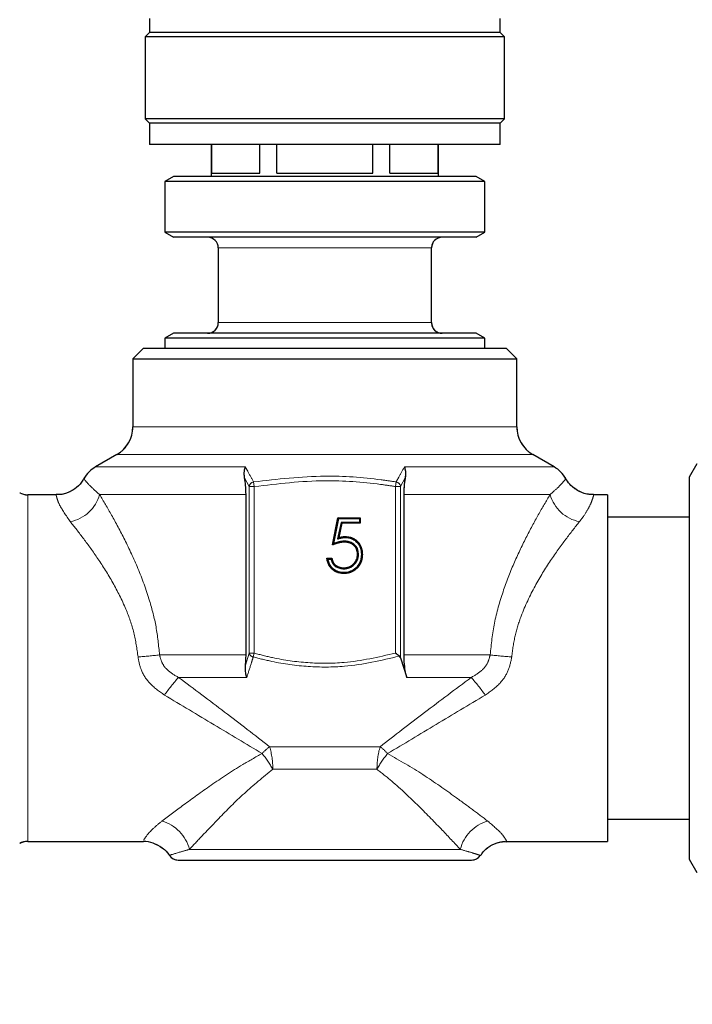
# Model space of a CAD drawing. Units: millimetres. Extents: x 6 to 413, y 7 to 291.
# Drawn here: x 132 to 148, y 205 to 228 of the extents above; entities that cross this region are included whole.
import ezdxf

# ---------------------------------------------------------------- set-up
doc = ezdxf.new("R2010")
doc.units = ezdxf.units.MM
doc.linetypes.add('PHANTOM', pattern=[12.7, 6.35, -1.27, 1.27, -1.27, 1.27, -1.27])
doc.styles.add('SLDTEXTSTYLE0', font='ISOCP3', dxfattribs={"width": 0.96})
doc.dimstyles.new('SLDDIMSTYLE0', dxfattribs={"dimtxt": 2.714532, "dimasz": 3.302, "dimexe": 0, "dimexo": 0.0625, "dimgap": 0.678633, "dimtad": 1, "dimdec": 1, "dimlfac": 4, "dimrnd": 1e-09, "dimzin": 12, "dimdsep": 46, "dimtxsty": 'SLDTEXTSTYLE0', "dimsah": 1, "dimcen": 0.09, "dimadec": 0, "dimazin": 3, "dimtfac": 1, "dimtdec": 1, "dimtofl": 0, "dimtmove": 0, "dimatfit": 3, "dimfxl": 1, "dimfrac": 2, "dimtolj": 1, "dimtzin": 12, "dimarcsym": 0})

# ---------------------------------------------------------------- blocks, each defined once
blk = doc.blocks.new('_D_2')
at = {"color": 7, "linetype": 'Continuous', "lineweight": 0}
for p, q in [((104.985, 205.107), (104.985, 262.221)), ((196.985, 205.107), (196.985, 262.221)), ((104.985, 261.221), (196.985, 261.221))]:
    blk.add_line(p, q, dxfattribs=at)
at = {"color": 7, "linetype": 'Continuous', "lineweight": 18}
for points in [[(104.985, 261.221), (108.287, 260.713), (108.287, 261.729)], [(196.985, 261.221), (193.683, 261.729), (193.683, 260.713)]]:
    blk.add_solid(points, dxfattribs=at)
at = {"color": 7, "linetype": 'Continuous', "lineweight": 18, "insert": (148.139, 264.973), "char_height": 2.9104, "attachment_point": 1, "style": 'SLDTEXTSTYLE0'}
blk.add_mtext('368', dxfattribs=at)

msp = doc.modelspace()

# ---------------------------------------------------------------- linework, layer by layer
at = {"color": 7, "linetype": 'Continuous', "lineweight": 25}
for p, q in [((135.123, 227.957), (135.123, 227.632)), ((143.348, 227.632), (143.348, 227.957)), ((135.123, 227.632), (135.023, 227.532)), ((143.348, 227.632), (135.123, 227.632)), ((143.448, 227.532), (143.348, 227.632)), ((135.023, 227.532), (135.023, 225.607)), ((143.448, 227.532), (135.023, 227.532)), ((143.448, 225.607), (143.448, 227.532)), ((135.023, 225.607), (135.123, 225.507)), ((143.448, 225.607), (135.023, 225.607)), ((143.348, 225.507), (143.448, 225.607)), ((135.123, 225.507), (135.123, 225.007)), ((143.348, 225.507), (135.123, 225.507)), ((143.348, 225.007), (143.348, 225.507)), ((143.348, 225.007), (135.123, 225.007)), ((136.573, 225.007), (136.573, 224.257)), ((136.583, 224.332), (136.583, 225.007)), ((137.709, 224.332), (137.709, 225.007)), ((138.109, 224.332), (138.109, 225.007)), ((140.361, 224.332), (140.361, 225.007)), ((140.761, 224.332), (140.761, 225.007)), ((141.888, 224.332), (141.888, 225.007)), ((141.898, 224.257), (141.898, 225.007)), ((135.689, 224.257), (135.485, 224.139)), ((135.485, 224.139), (135.485, 222.949)), ((142.985, 224.139), (135.485, 224.139)), ((142.781, 224.257), (135.689, 224.257)), ((136.583, 224.332), (137.709, 224.332)), ((138.109, 224.332), (140.361, 224.332)), ((140.761, 224.332), (141.888, 224.332)), ((142.985, 224.139), (142.781, 224.257)), ((142.985, 222.949), (142.985, 224.139)), ((135.485, 222.949), (135.689, 222.832)), ((142.985, 222.949), (135.485, 222.949)), ((142.781, 222.832), (135.689, 222.832)), ((142.781, 222.832), (142.985, 222.949)), ((136.735, 222.582), (136.735, 220.832)), ((141.735, 220.832), (141.735, 222.582)), ((135.689, 220.582), (135.485, 220.464)), ((135.485, 220.464), (135.485, 220.232)), ((142.985, 220.464), (135.485, 220.464)), ((142.781, 220.582), (135.689, 220.582)), ((142.985, 220.464), (142.781, 220.582)), ((142.985, 220.232), (142.985, 220.464)), ((134.985, 220.232), (134.735, 219.982)), ((134.985, 220.232), (143.485, 220.232)), ((143.735, 219.982), (143.485, 220.232)), ((134.735, 219.982), (134.735, 218.387)), ((134.735, 219.982), (143.735, 219.982)), ((143.735, 218.387), (143.735, 219.982)), ((134.36, 217.737), (133.86, 217.448)), ((144.61, 217.448), (144.11, 217.737)), ((147.958, 217.521), (147.778, 217.21)), ((147.778, 217.21), (147.778, 208.253)), ((132.936, 216.794), (132.269, 216.794)), ((137.387, 213.042), (137.387, 216.799)), ((141.084, 216.799), (141.084, 213.042)), ((145.86, 216.794), (145.534, 216.794)), ((145.86, 216.794), (145.86, 208.669)), ((139.412, 215.619), (139.543, 216.257)), ((139.442, 215.654), (139.561, 216.235)), ((139.614, 216.148), (139.535, 215.76)), ((139.561, 216.235), (139.543, 216.257)), ((139.543, 216.257), (140.066, 216.257)), ((139.561, 216.235), (140.044, 216.235)), ((139.632, 216.126), (139.563, 215.791)), ((139.614, 216.148), (139.632, 216.126)), ((140.044, 216.148), (139.614, 216.148)), ((140.066, 216.126), (139.632, 216.126)), ((140.044, 216.235), (140.066, 216.257)), ((140.044, 216.235), (140.044, 216.148)), ((140.044, 216.148), (140.066, 216.126)), ((140.066, 216.257), (140.066, 216.126)), ((147.778, 216.269), (145.86, 216.269)), ((139.535, 215.76), (139.563, 215.791)), ((139.693, 215.707), (139.693, 215.685)), ((140.022, 215.403), (140, 215.403)), ((139.281, 215.309), (139.396, 215.309)), ((139.307, 215.287), (139.378, 215.287)), ((139.677, 215.058), (139.677, 215.08)), ((141.01, 212.971), (141.153, 212.512)), ((145.86, 209.194), (147.778, 209.194)), ((132.269, 208.669), (134.986, 208.669)), ((143.484, 208.669), (145.86, 208.669)), ((135.798, 208.232), (139.235, 208.232)), ((139.235, 208.232), (142.673, 208.232)), ((147.778, 208.253), (147.958, 207.942))]:
    msp.add_line(p, q, dxfattribs=at)
at = {"color": 7, "linetype": 'PHANTOM', "lineweight": 18}
for p, q in [((135.123, 227.957), (135.123, 227.632)), ((143.348, 227.632), (143.348, 227.957)), ((135.123, 227.632), (135.023, 227.532)), ((143.348, 227.632), (135.123, 227.632)), ((143.448, 227.532), (143.348, 227.632)), ((135.023, 227.532), (135.023, 225.607)), ((143.448, 227.532), (135.023, 227.532)), ((143.448, 225.607), (143.448, 227.532)), ((135.023, 225.607), (135.123, 225.507)), ((143.448, 225.607), (135.023, 225.607)), ((143.348, 225.507), (143.448, 225.607)), ((135.123, 225.507), (135.123, 225.007)), ((143.348, 225.507), (135.123, 225.507)), ((143.348, 225.007), (143.348, 225.507)), ((143.348, 225.007), (135.123, 225.007)), ((136.573, 225.007), (136.573, 224.257)), ((136.583, 224.332), (136.583, 225.007)), ((137.709, 224.332), (137.709, 225.007)), ((138.109, 224.332), (138.109, 225.007)), ((140.361, 224.332), (140.361, 225.007)), ((140.761, 224.332), (140.761, 225.007)), ((141.888, 224.332), (141.888, 225.007)), ((141.898, 224.257), (141.898, 225.007)), ((135.689, 224.257), (135.485, 224.139)), ((135.485, 224.139), (135.485, 222.949)), ((142.985, 224.139), (135.485, 224.139)), ((142.781, 224.257), (135.689, 224.257)), ((136.583, 224.332), (137.709, 224.332)), ((138.109, 224.332), (140.361, 224.332)), ((140.761, 224.332), (141.888, 224.332)), ((142.985, 224.139), (142.781, 224.257)), ((142.985, 222.949), (142.985, 224.139)), ((135.485, 222.949), (135.689, 222.832)), ((142.985, 222.949), (135.485, 222.949)), ((142.781, 222.832), (135.689, 222.832)), ((142.781, 222.832), (142.985, 222.949)), ((136.735, 222.582), (136.735, 220.832)), ((141.735, 220.832), (141.735, 222.582)), ((135.689, 220.582), (135.485, 220.464)), ((135.485, 220.464), (135.485, 220.232)), ((142.985, 220.464), (135.485, 220.464)), ((142.781, 220.582), (135.689, 220.582)), ((142.985, 220.464), (142.781, 220.582)), ((142.985, 220.232), (142.985, 220.464)), ((134.985, 220.232), (134.735, 219.982)), ((134.985, 220.232), (143.485, 220.232)), ((143.735, 219.982), (143.485, 220.232)), ((134.735, 219.982), (134.735, 218.387)), ((134.735, 219.982), (143.735, 219.982)), ((143.735, 218.387), (143.735, 219.982)), ((134.36, 217.737), (133.86, 217.448)), ((144.61, 217.448), (144.11, 217.737)), ((147.958, 217.521), (147.778, 217.21)), ((137.46, 216.988), (137.352, 217.192)), ((137.581, 216.988), (137.46, 216.988)), ((137.46, 213.082), (137.46, 216.988)), ((137.564, 217.096), (137.581, 216.988)), ((137.581, 216.988), (137.581, 213.082)), ((140.889, 216.988), (140.907, 217.096)), ((141.01, 216.988), (140.889, 216.988)), ((140.889, 213.082), (140.889, 216.988)), ((141.118, 217.192), (141.01, 216.988)), ((141.01, 216.988), (141.01, 212.971)), ((147.778, 217.21), (147.778, 208.253)), ((132.936, 216.794), (132.269, 216.794)), ((133.955, 216.799), (137.387, 216.799)), ((137.387, 213.042), (137.387, 216.799)), ((141.084, 216.799), (141.084, 213.042)), ((141.084, 216.799), (144.515, 216.799)), ((145.86, 216.794), (145.534, 216.794)), ((145.86, 216.794), (145.86, 208.669)), ((139.412, 215.619), (139.543, 216.257)), ((139.442, 215.654), (139.561, 216.235)), ((139.614, 216.148), (139.535, 215.76)), ((139.561, 216.235), (139.543, 216.257)), ((139.543, 216.257), (140.066, 216.257)), ((139.561, 216.235), (140.044, 216.235)), ((139.632, 216.126), (139.563, 215.791)), ((139.614, 216.148), (139.632, 216.126)), ((140.044, 216.148), (139.614, 216.148)), ((140.066, 216.126), (139.632, 216.126)), ((140.044, 216.235), (140.066, 216.257)), ((140.044, 216.235), (140.044, 216.148)), ((140.044, 216.148), (140.066, 216.126)), ((140.066, 216.257), (140.066, 216.126)), ((147.778, 216.269), (145.86, 216.269)), ((139.535, 215.76), (139.563, 215.791)), ((139.693, 215.707), (139.693, 215.685)), ((140.022, 215.403), (140, 215.403)), ((139.281, 215.309), (139.396, 215.309)), ((139.307, 215.287), (139.378, 215.287)), ((139.677, 215.058), (139.677, 215.08)), ((137.374, 212.799), (137.46, 213.082)), ((137.46, 213.082), (137.581, 213.082)), ((137.581, 213.082), (137.556, 212.993)), ((135.36, 213.042), (137.387, 213.042)), ((141.01, 212.971), (141.153, 212.512)), ((141.084, 213.042), (143.11, 213.042)), ((135.805, 212.512), (137.404, 212.512)), ((141.153, 212.512), (142.666, 212.512)), ((137.94, 210.889), (140.53, 210.889)), ((138.013, 210.359), (140.457, 210.359)), ((145.86, 209.194), (147.778, 209.194)), ((132.269, 208.669), (134.986, 208.669)), ((136.061, 208.482), (142.41, 208.482)), ((143.484, 208.669), (145.86, 208.669)), ((135.798, 208.232), (139.235, 208.232)), ((139.235, 208.232), (142.673, 208.232)), ((147.778, 208.253), (147.958, 207.942))]:
    msp.add_line(p, q, dxfattribs=at)
at = {"color": 8, "linetype": 'PHANTOM', "lineweight": 18}
for p, q in [((141.735, 222.582), (136.735, 222.582)), ((141.735, 222.582), (136.735, 222.582)), ((141.735, 220.832), (136.735, 220.832)), ((141.735, 220.832), (136.735, 220.832)), ((134.735, 218.387), (139.235, 218.387)), ((134.735, 218.387), (139.235, 218.387)), ((139.235, 218.387), (143.735, 218.387)), ((139.235, 218.387), (143.735, 218.387)), ((134.36, 217.737), (139.235, 217.737)), ((134.36, 217.737), (139.235, 217.737)), ((139.235, 217.737), (144.11, 217.737)), ((139.235, 217.737), (144.11, 217.737)), ((133.86, 217.448), (137.37, 217.448)), ((133.86, 217.448), (137.37, 217.448)), ((141.1, 217.448), (144.61, 217.448)), ((141.1, 217.448), (144.61, 217.448)), ((137.46, 216.988), (137.352, 217.192)), ((137.581, 216.988), (137.46, 216.988)), ((137.46, 213.082), (137.46, 216.988)), ((137.564, 217.096), (137.581, 216.988)), ((137.581, 216.988), (137.581, 213.082)), ((140.889, 216.988), (140.907, 217.096)), ((140.889, 213.082), (140.889, 216.988)), ((141.01, 216.988), (140.889, 216.988)), ((141.118, 217.192), (141.01, 216.988)), ((141.01, 216.988), (141.01, 212.971)), ((132.269, 216.794), (132.269, 212.732)), ((132.269, 216.794), (132.269, 212.732)), ((133.955, 216.799), (137.387, 216.799)), ((141.084, 216.799), (144.515, 216.799)), ((137.374, 212.799), (137.46, 213.082)), ((137.46, 213.082), (137.581, 213.082)), ((137.581, 213.082), (137.556, 212.993)), ((135.36, 213.042), (137.387, 213.042)), ((141.084, 213.042), (143.11, 213.042)), ((132.269, 212.732), (132.269, 208.669)), ((132.269, 212.732), (132.269, 208.669)), ((135.805, 212.512), (137.404, 212.512)), ((141.153, 212.512), (142.666, 212.512)), ((137.94, 210.889), (140.53, 210.889)), ((138.013, 210.359), (140.457, 210.359)), ((136.061, 208.482), (142.41, 208.482))]:
    msp.add_line(p, q, dxfattribs=at)
at = {"color": 7, "linetype": 'Continuous', "lineweight": 25, "flags": 128}
for points in [[(139.714, 215.793), (139.714, 215.8), (139.714, 215.807), (139.714, 215.815)], [(140.093, 215.398), (140.099, 215.398), (140.106, 215.398), (140.115, 215.398)], [(139.67, 214.971), (139.67, 214.965), (139.67, 214.958), (139.67, 214.949)]]:
    msp.add_lwpolyline(points, dxfattribs=at)
at = {"color": 7, "linetype": 'PHANTOM', "lineweight": 18, "flags": 128}
for points in [[(139.714, 215.793), (139.714, 215.8), (139.714, 215.807), (139.714, 215.815)], [(140.093, 215.398), (140.099, 215.398), (140.106, 215.398), (140.115, 215.398)], [(139.67, 214.971), (139.67, 214.965), (139.67, 214.958), (139.67, 214.949)]]:
    msp.add_lwpolyline(points, dxfattribs=at)
at = {"color": 7, "linetype": 'Continuous', "lineweight": 25}
for centre, radius, start, end in [((136.485, 222.582), 0.25, 0, 90), ((141.985, 222.582), 0.25, 90, 180), ((136.485, 220.832), 0.25, 270, 0), ((141.985, 220.832), 0.25, 180, 270), ((133.985, 218.387), 0.75, 300, 0), ((144.485, 218.387), 0.75, 180, 240), ((134.235, 216.799), 0.75, 120, 150.5208), ((144.235, 216.799), 0.75, 29.527, 60), ((132.269, 217.169), 0.375, 240, 270), ((132.269, 208.294), 0.375, 90, 120), ((135.798, 208.482), 0.25, 214.8383, 270), ((142.673, 208.482), 0.25, 270, 325.2557)]:
    msp.add_arc(centre, radius, start, end, dxfattribs=at)
at = {"color": 7, "linetype": 'PHANTOM', "lineweight": 18}
for centre, radius, start, end in [((136.485, 222.582), 0.25, 0, 90), ((141.985, 222.582), 0.25, 90, 180), ((136.485, 220.832), 0.25, 270, 0), ((141.985, 220.832), 0.25, 180, 270), ((133.985, 218.387), 0.75, 300, 0), ((144.485, 218.387), 0.75, 180, 240), ((134.235, 216.799), 0.75, 120, 150.5208), ((144.235, 216.799), 0.75, 29.527, 60), ((137.592, 216.965), 0.134, 102.3939, 170.2957), ((140.878, 216.965), 0.134, 9.7043, 77.6061), ((132.269, 217.169), 0.375, 240, 270), ((133.101, 217.035), 0.885, 280.7081, 344.5355), ((145.369, 217.035), 0.885, 195.4645, 259.2919), ((137.586, 213.122), 0.132, 197.6879, 257.074), ((134.243, 222.048), 9.075, 273.8688, 277.0749), ((144.228, 222.048), 9.075, 262.9251, 266.1312), ((139.369, 209.338), 4.773, 138.3187, 144.6642), ((139.101, 209.338), 4.773, 35.3358, 41.6813), ((138.806, 209.764), 1.42, 127.5907, 137.204), ((136.255, 210.388), 1.758, 359.0597, 16.5744), ((142.215, 210.388), 1.758, 163.4256, 180.9403), ((139.664, 209.764), 1.42, 42.796, 52.4093), ((135.823, 209.155), 2.499, 28.7902, 39.0216), ((142.647, 209.155), 2.499, 140.9784, 151.2098), ((135.175, 208.265), 0.911, 13.7743, 74.765), ((143.295, 208.265), 0.911, 105.235, 166.2257), ((132.269, 208.294), 0.375, 90, 120), ((135.798, 208.482), 0.25, 214.8383, 270), ((142.673, 208.482), 0.25, 270, 325.2557)]:
    msp.add_arc(centre, radius, start, end, dxfattribs=at)
at = {"color": 8, "linetype": 'PHANTOM', "lineweight": 18}
for centre, radius, start, end in [((137.592, 216.965), 0.134, 102.3939, 170.2957), ((140.878, 216.965), 0.134, 9.7043, 77.6061), ((133.101, 217.035), 0.885, 280.7081, 344.5355), ((145.369, 217.035), 0.885, 195.4645, 259.2919), ((137.586, 213.122), 0.132, 197.6879, 257.074), ((134.243, 222.048), 9.075, 273.8688, 277.0749), ((144.228, 222.048), 9.075, 262.9251, 266.1312), ((139.369, 209.338), 4.773, 138.3187, 144.6642), ((139.101, 209.338), 4.773, 35.3358, 41.6813), ((138.806, 209.764), 1.42, 127.5907, 137.204), ((136.255, 210.388), 1.758, 359.0597, 16.5744), ((142.215, 210.388), 1.758, 163.4256, 180.9403), ((139.664, 209.764), 1.42, 42.796, 52.4093), ((135.823, 209.155), 2.499, 28.7902, 39.0216), ((142.647, 209.155), 2.499, 140.9784, 151.2098), ((135.175, 208.265), 0.911, 13.7743, 74.765), ((143.295, 208.265), 0.911, 105.235, 166.2257)]:
    msp.add_arc(centre, radius, start, end, dxfattribs=at)
at = {"color": 7, "linetype": 'Continuous', "lineweight": 25}
for points, knots in [([(137.352, 217.192), (137.347, 217.247), (137.339, 217.345), (137.361, 217.42), (137.37, 217.448), (137.37, 217.448)], [0, 0, 0, 0, 0.5532197, 0.991664, 1, 1, 1, 1]), ([(141.1, 217.448), (141.1, 217.448), (141.109, 217.42), (141.131, 217.345), (141.123, 217.247), (141.118, 217.192)], [0, 0, 0, 0, 0.008336, 0.44678, 1, 1, 1, 1]), ([(133.579, 217.169), (133.573, 217.157), (133.536, 217.079), (133.42, 216.962), (133.231, 216.846), (133.06, 216.791), (132.96, 216.8), (132.937, 216.802)], [0, 0, 0, 0, 0.048929, 0.333521, 0.614208, 0.910899, 1, 1, 1, 1]), ([(137.387, 216.799), (137.385, 216.873), (137.381, 217.015), (137.361, 217.135), (137.352, 217.192)], [0, 0, 0, 0, 0.521806, 1, 1, 1, 1]), ([(141.118, 217.192), (141.113, 217.16), (141.095, 217.061), (141.085, 216.921), (141.084, 216.819), (141.084, 216.799)], [0, 0, 0, 0, 0.273459, 0.853843, 1, 1, 1, 1]), ([(145.535, 216.802), (145.481, 216.802), (145.349, 216.804), (145.163, 216.883), (145.007, 217.005), (144.921, 217.104), (144.893, 217.161), (144.89, 217.168)], [0, 0, 0, 0, 0.208124, 0.505426, 0.754734, 0.971509, 1, 1, 1, 1]), ([(139.693, 215.685), (139.667, 215.683), (139.617, 215.681), (139.522, 215.659), (139.455, 215.635), (139.412, 215.619)], [0, 0, 0, 0, 0.263187, 0.526288, 1, 1, 1, 1]), ([(139.442, 215.654), (139.437, 215.648), (139.427, 215.637), (139.417, 215.625), (139.412, 215.619)], [0, 0, 0, 0, 0.499998, 1, 1, 1, 1]), ([(139.693, 215.707), (139.668, 215.705), (139.617, 215.703), (139.532, 215.685), (139.475, 215.665), (139.442, 215.654)], [0, 0, 0, 0, 0.295767, 0.591476, 1, 1, 1, 1]), ([(139.535, 215.76), (139.547, 215.763), (139.571, 215.77), (139.608, 215.78), (139.655, 215.79), (139.691, 215.792), (139.714, 215.793)], [0, 0, 0, 0, 0.208376, 0.416767, 0.625251, 1, 1, 1, 1]), ([(139.563, 215.791), (139.588, 215.797), (139.625, 215.807), (139.675, 215.814), (139.701, 215.815), (139.714, 215.815)], [0, 0, 0, 0, 0.495965, 0.747037, 1, 1, 1, 1]), ([(140.022, 215.403), (140.018, 215.446), (140.011, 215.52), (139.951, 215.61), (139.876, 215.669), (139.786, 215.702), (139.723, 215.705), (139.693, 215.707)], [0, 0, 0, 0, 0.252858, 0.439218, 0.625067, 0.820469, 1, 1, 1, 1]), ([(140, 215.403), (139.997, 215.442), (139.991, 215.511), (139.936, 215.593), (139.867, 215.649), (139.782, 215.68), (139.722, 215.683), (139.693, 215.685)], [0, 0, 0, 0, 0.248645, 0.433083, 0.616983, 0.81102, 1, 1, 1, 1]), ([(139.714, 215.815), (139.765, 215.811), (139.859, 215.803), (139.977, 215.73), (140.062, 215.632), (140.109, 215.515), (140.113, 215.434), (140.115, 215.398)], [0, 0, 0, 0, 0.238457, 0.431414, 0.62372, 0.833799, 1, 1, 1, 1]), ([(139.714, 215.793), (139.766, 215.789), (139.858, 215.78), (139.969, 215.707), (140.047, 215.613), (140.088, 215.504), (140.091, 215.43), (140.093, 215.398)], [0, 0, 0, 0, 0.252384, 0.445117, 0.637139, 0.845458, 1, 1, 1, 1]), ([(140.115, 215.398), (140.11, 215.347), (140.101, 215.236), (140.017, 215.09), (139.893, 214.992), (139.772, 214.953), (139.699, 214.95), (139.67, 214.949)], [0, 0, 0, 0, 0.2178684, 0.4712601, 0.6892818, 0.8788835, 1, 1, 1, 1]), ([(140.093, 215.398), (140.088, 215.347), (140.078, 215.239), (139.996, 215.099), (139.877, 215.009), (139.763, 214.975), (139.696, 214.972), (139.67, 214.971)], [0, 0, 0, 0, 0.229341, 0.481492, 0.698599, 0.885278, 1, 1, 1, 1]), ([(139.677, 215.058), (139.726, 215.063), (139.818, 215.074), (139.926, 215.153), (139.997, 215.251), (140.021, 215.34), (140.022, 215.39), (140.022, 215.403)], [0, 0, 0, 0, 0.26816, 0.504888, 0.719075, 0.928015, 1, 1, 1, 1]), ([(139.677, 215.08), (139.722, 215.085), (139.808, 215.094), (139.91, 215.168), (139.977, 215.26), (139.999, 215.343), (140, 215.391), (140, 215.403)], [0, 0, 0, 0, 0.265831, 0.503148, 0.716981, 0.926336, 1, 1, 1, 1]), ([(139.67, 214.949), (139.618, 214.954), (139.519, 214.964), (139.401, 215.047), (139.32, 215.155), (139.291, 215.247), (139.283, 215.3), (139.281, 215.309)], [0, 0, 0, 0, 0.266583, 0.508874, 0.720896, 0.955004, 1, 1, 1, 1]), ([(139.307, 215.287), (139.303, 215.29), (139.294, 215.298), (139.285, 215.305), (139.281, 215.309)], [0, 0, 0, 0, 0.499999, 1, 1, 1, 1]), ([(139.67, 214.971), (139.619, 214.976), (139.522, 214.986), (139.411, 215.068), (139.337, 215.169), (139.317, 215.247), (139.307, 215.287)], [0, 0, 0, 0, 0.293204, 0.544542, 0.767376, 1, 1, 1, 1]), ([(139.378, 215.287), (139.381, 215.29), (139.387, 215.298), (139.393, 215.305), (139.396, 215.309)], [0, 0, 0, 0, 0.5, 1, 1, 1, 1]), ([(139.378, 215.287), (139.39, 215.25), (139.414, 215.178), (139.495, 215.108), (139.584, 215.066), (139.645, 215.061), (139.677, 215.058)], [0, 0, 0, 0, 0.28376, 0.546003, 0.76853, 1, 1, 1, 1]), ([(139.396, 215.309), (139.405, 215.274), (139.421, 215.213), (139.487, 215.14), (139.573, 215.091), (139.642, 215.083), (139.677, 215.08)], [0, 0, 0, 0, 0.268375, 0.476366, 0.733577, 1, 1, 1, 1]), ([(140.981, 213.012), (140.967, 213.023), (140.939, 213.044), (140.905, 213.069), (140.889, 213.082), (140.889, 213.082)], [0, 0, 0, 0, 0.514687, 0.990821, 1, 1, 1, 1]), ([(137.374, 212.799), (137.378, 212.84), (137.385, 212.919), (137.386, 213.003), (137.387, 213.042)], [0, 0, 0, 0, 0.523966, 1, 1, 1, 1]), ([(141.01, 212.971), (141.004, 212.984), (140.997, 212.999), (140.983, 213.011), (140.981, 213.012)], [0, 0, 0, 0, 0.871522, 1, 1, 1, 1]), ([(141.084, 213.042), (141.086, 212.969), (141.09, 212.822), (141.117, 212.64), (141.142, 212.551), (141.153, 212.512)], [0, 0, 0, 0, 0.359508, 0.718275, 1, 1, 1, 1]), ([(137.404, 212.512), (137.403, 212.513), (137.394, 212.544), (137.372, 212.632), (137.373, 212.735), (137.374, 212.799)], [0, 0, 0, 0, 0.008794, 0.387191, 1, 1, 1, 1]), ([(134.982, 208.669), (134.982, 208.669), (135.057, 208.679), (135.22, 208.636), (135.423, 208.53), (135.547, 208.415), (135.585, 208.346), (135.589, 208.338)], [0, 0, 0, 0, 0.00017, 0.317096, 0.671848, 0.962673, 1, 1, 1, 1]), ([(142.883, 208.335), (142.91, 208.375), (142.981, 208.478), (143.157, 208.597), (143.34, 208.667), (143.454, 208.663), (143.484, 208.662)], [0, 0, 0, 0, 0.202675, 0.521255, 0.876667, 1, 1, 1, 1])]:
    msp.add_open_spline(points, degree=3, knots=knots, dxfattribs=at)
at = {"color": 7, "linetype": 'PHANTOM', "lineweight": 18}
for points, knots in [([(137.352, 217.192), (137.347, 217.247), (137.339, 217.345), (137.361, 217.42), (137.37, 217.448), (137.37, 217.448)], [0, 0, 0, 0, 0.5532197, 0.991664, 1, 1, 1, 1]), ([(137.37, 217.448), (137.39, 217.413), (137.455, 217.297), (137.519, 217.178), (137.564, 217.096)], [0, 0, 0, 0, 0.307619, 1, 1, 1, 1]), ([(140.907, 217.096), (140.926, 217.132), (140.99, 217.252), (141.055, 217.368), (141.1, 217.448)], [0, 0, 0, 0, 0.307619, 1, 1, 1, 1]), ([(141.1, 217.448), (141.1, 217.448), (141.109, 217.42), (141.131, 217.345), (141.123, 217.247), (141.118, 217.192)], [0, 0, 0, 0, 0.008336, 0.44678, 1, 1, 1, 1]), ([(137.564, 217.096), (138.121, 217.161), (139.116, 217.277), (140.237, 217.196), (140.789, 217.113), (140.907, 217.096)], [0, 0, 0, 0, 0.500744, 0.894015, 1, 1, 1, 1]), ([(133.579, 217.169), (133.573, 217.157), (133.536, 217.079), (133.42, 216.962), (133.231, 216.846), (133.06, 216.791), (132.96, 216.8), (132.937, 216.802)], [0, 0, 0, 0, 0.048929, 0.333521, 0.614208, 0.910899, 1, 1, 1, 1]), ([(137.387, 216.799), (137.385, 216.873), (137.381, 217.015), (137.361, 217.135), (137.352, 217.192)], [0, 0, 0, 0, 0.521806, 1, 1, 1, 1]), ([(140.889, 216.988), (140.773, 217.005), (140.227, 217.087), (139.117, 217.169), (138.133, 217.053), (137.581, 216.988)], [0, 0, 0, 0, 0.10606, 0.499259, 1, 1, 1, 1]), ([(141.118, 217.192), (141.113, 217.16), (141.095, 217.061), (141.085, 216.921), (141.084, 216.819), (141.084, 216.799)], [0, 0, 0, 0, 0.273459, 0.853843, 1, 1, 1, 1]), ([(145.535, 216.802), (145.481, 216.802), (145.349, 216.804), (145.163, 216.883), (145.007, 217.005), (144.921, 217.104), (144.893, 217.161), (144.89, 217.168)], [0, 0, 0, 0, 0.208124, 0.505426, 0.754734, 0.971509, 1, 1, 1, 1]), ([(133.955, 216.799), (134.047, 216.644), (134.233, 216.33), (134.548, 215.743), (134.862, 215.074), (135.116, 214.382), (135.293, 213.697), (135.338, 213.263), (135.36, 213.042)], [0, 0, 0, 0, 0.171774, 0.348068, 0.529643, 0.715747, 0.856103, 1, 1, 1, 1]), ([(143.11, 213.042), (143.137, 213.293), (143.192, 213.804), (143.4, 214.52), (143.66, 215.189), (143.948, 215.792), (144.246, 216.345), (144.425, 216.646), (144.515, 216.799)], [0, 0, 0, 0, 0.164074, 0.334191, 0.497899, 0.664971, 0.830607, 1, 1, 1, 1]), ([(134.855, 212.994), (134.828, 213.185), (134.774, 213.575), (134.562, 214.164), (134.268, 214.749), (133.921, 215.296), (133.572, 215.78), (133.369, 216.036), (133.266, 216.165)], [0, 0, 0, 0, 0.139105, 0.284299, 0.46361, 0.647965, 0.82205, 1, 1, 1, 1]), ([(145.204, 216.165), (145.099, 216.033), (144.887, 215.765), (144.521, 215.256), (144.15, 214.661), (143.864, 214.059), (143.681, 213.492), (143.637, 213.162), (143.615, 212.994)], [0, 0, 0, 0, 0.181375, 0.367417, 0.560444, 0.75939, 0.877967, 1, 1, 1, 1]), ([(139.693, 215.685), (139.667, 215.683), (139.617, 215.681), (139.522, 215.659), (139.455, 215.635), (139.412, 215.619)], [0, 0, 0, 0, 0.263187, 0.526288, 1, 1, 1, 1]), ([(139.442, 215.654), (139.437, 215.648), (139.427, 215.637), (139.417, 215.625), (139.412, 215.619)], [0, 0, 0, 0, 0.499998, 1, 1, 1, 1]), ([(139.693, 215.707), (139.668, 215.705), (139.617, 215.703), (139.532, 215.685), (139.475, 215.665), (139.442, 215.654)], [0, 0, 0, 0, 0.295767, 0.591476, 1, 1, 1, 1]), ([(139.535, 215.76), (139.547, 215.763), (139.571, 215.77), (139.608, 215.78), (139.655, 215.79), (139.691, 215.792), (139.714, 215.793)], [0, 0, 0, 0, 0.208376, 0.416767, 0.625251, 1, 1, 1, 1]), ([(139.563, 215.791), (139.588, 215.797), (139.625, 215.807), (139.675, 215.814), (139.701, 215.815), (139.714, 215.815)], [0, 0, 0, 0, 0.495965, 0.747037, 1, 1, 1, 1]), ([(140.022, 215.403), (140.018, 215.446), (140.011, 215.52), (139.951, 215.61), (139.876, 215.669), (139.786, 215.702), (139.723, 215.705), (139.693, 215.707)], [0, 0, 0, 0, 0.252858, 0.439218, 0.625067, 0.820469, 1, 1, 1, 1]), ([(140, 215.403), (139.997, 215.442), (139.991, 215.511), (139.936, 215.593), (139.867, 215.649), (139.782, 215.68), (139.722, 215.683), (139.693, 215.685)], [0, 0, 0, 0, 0.248645, 0.433083, 0.616983, 0.81102, 1, 1, 1, 1]), ([(139.714, 215.815), (139.765, 215.811), (139.859, 215.803), (139.977, 215.73), (140.062, 215.632), (140.109, 215.515), (140.113, 215.434), (140.115, 215.398)], [0, 0, 0, 0, 0.238457, 0.431414, 0.62372, 0.833799, 1, 1, 1, 1]), ([(139.714, 215.793), (139.766, 215.789), (139.858, 215.78), (139.969, 215.707), (140.047, 215.613), (140.088, 215.504), (140.091, 215.43), (140.093, 215.398)], [0, 0, 0, 0, 0.252384, 0.445117, 0.637139, 0.845458, 1, 1, 1, 1]), ([(140.093, 215.398), (140.088, 215.347), (140.078, 215.239), (139.996, 215.099), (139.877, 215.009), (139.763, 214.975), (139.696, 214.972), (139.67, 214.971)], [0, 0, 0, 0, 0.229341, 0.481492, 0.698599, 0.885278, 1, 1, 1, 1]), ([(140.115, 215.398), (140.11, 215.347), (140.101, 215.236), (140.017, 215.09), (139.893, 214.992), (139.772, 214.953), (139.699, 214.95), (139.67, 214.949)], [0, 0, 0, 0, 0.2178684, 0.4712601, 0.6892818, 0.8788835, 1, 1, 1, 1]), ([(139.677, 215.058), (139.726, 215.063), (139.818, 215.074), (139.926, 215.153), (139.997, 215.251), (140.021, 215.34), (140.022, 215.39), (140.022, 215.403)], [0, 0, 0, 0, 0.26816, 0.504888, 0.719075, 0.928015, 1, 1, 1, 1]), ([(139.677, 215.08), (139.722, 215.085), (139.808, 215.094), (139.91, 215.168), (139.977, 215.26), (139.999, 215.343), (140, 215.391), (140, 215.403)], [0, 0, 0, 0, 0.265831, 0.503148, 0.716981, 0.926336, 1, 1, 1, 1]), ([(139.67, 214.949), (139.618, 214.954), (139.519, 214.964), (139.401, 215.047), (139.32, 215.155), (139.291, 215.247), (139.283, 215.3), (139.281, 215.309)], [0, 0, 0, 0, 0.266583, 0.508874, 0.720896, 0.955004, 1, 1, 1, 1]), ([(139.307, 215.287), (139.303, 215.29), (139.294, 215.298), (139.285, 215.305), (139.281, 215.309)], [0, 0, 0, 0, 0.499999, 1, 1, 1, 1]), ([(139.67, 214.971), (139.619, 214.976), (139.522, 214.986), (139.411, 215.068), (139.337, 215.169), (139.317, 215.247), (139.307, 215.287)], [0, 0, 0, 0, 0.293204, 0.544542, 0.767376, 1, 1, 1, 1]), ([(139.378, 215.287), (139.381, 215.29), (139.387, 215.298), (139.393, 215.305), (139.396, 215.309)], [0, 0, 0, 0, 0.5, 1, 1, 1, 1]), ([(139.378, 215.287), (139.39, 215.25), (139.414, 215.178), (139.495, 215.108), (139.584, 215.066), (139.645, 215.061), (139.677, 215.058)], [0, 0, 0, 0, 0.28376, 0.546003, 0.76853, 1, 1, 1, 1]), ([(139.396, 215.309), (139.405, 215.274), (139.421, 215.213), (139.487, 215.14), (139.573, 215.091), (139.642, 215.083), (139.677, 215.08)], [0, 0, 0, 0, 0.268375, 0.476366, 0.733577, 1, 1, 1, 1]), ([(137.581, 213.082), (137.724, 213.045), (138.135, 212.938), (138.84, 212.841), (139.814, 212.837), (140.49, 212.991), (140.889, 213.082)], [0, 0, 0, 0, 0.13207, 0.380978, 0.635008, 1, 1, 1, 1]), ([(140.981, 213.012), (140.967, 213.023), (140.939, 213.044), (140.905, 213.069), (140.889, 213.082), (140.889, 213.082)], [0, 0, 0, 0, 0.514687, 0.990821, 1, 1, 1, 1]), ([(135.476, 212.099), (135.35, 212.188), (135.124, 212.348), (134.913, 212.675), (134.873, 212.895), (134.855, 212.994)], [0, 0, 0, 0, 0.409429, 0.732789, 1, 1, 1, 1]), ([(135.36, 213.042), (135.377, 212.976), (135.41, 212.843), (135.565, 212.65), (135.714, 212.564), (135.805, 212.512)], [0, 0, 0, 0, 0.283434, 0.565137, 1, 1, 1, 1]), ([(137.374, 212.799), (137.378, 212.84), (137.385, 212.919), (137.386, 213.003), (137.387, 213.042)], [0, 0, 0, 0, 0.523966, 1, 1, 1, 1]), ([(137.556, 212.993), (137.539, 212.939), (137.489, 212.778), (137.438, 212.618), (137.404, 212.512)], [0, 0, 0, 0, 0.333514, 1, 1, 1, 1]), ([(140.981, 213.012), (140.554, 212.913), (139.852, 212.75), (138.84, 212.752), (138.125, 212.848), (137.701, 212.956), (137.556, 212.993)], [0, 0, 0, 0, 0.377629, 0.621647, 0.870737, 1, 1, 1, 1]), ([(141.01, 212.971), (141.004, 212.984), (140.997, 212.999), (140.983, 213.011), (140.981, 213.012)], [0, 0, 0, 0, 0.871522, 1, 1, 1, 1]), ([(141.084, 213.042), (141.086, 212.969), (141.09, 212.822), (141.117, 212.64), (141.142, 212.551), (141.153, 212.512)], [0, 0, 0, 0, 0.359508, 0.718275, 1, 1, 1, 1]), ([(142.666, 212.512), (142.756, 212.564), (142.908, 212.652), (143.062, 212.846), (143.095, 212.979), (143.11, 213.042)], [0, 0, 0, 0, 0.432741, 0.731492, 1, 1, 1, 1]), ([(143.615, 212.994), (143.594, 212.882), (143.55, 212.658), (143.332, 212.337), (143.117, 212.185), (142.995, 212.099)], [0, 0, 0, 0, 0.301399, 0.601523, 1, 1, 1, 1]), ([(137.404, 212.512), (137.403, 212.513), (137.394, 212.544), (137.372, 212.632), (137.373, 212.735), (137.374, 212.799)], [0, 0, 0, 0, 0.008794, 0.387191, 1, 1, 1, 1]), ([(135.805, 212.512), (136.168, 212.241), (136.9, 211.695), (137.592, 211.159), (137.94, 210.889)], [0, 0, 0, 0, 0.496709, 1, 1, 1, 1]), ([(140.53, 210.889), (140.873, 211.155), (141.565, 211.691), (142.297, 212.237), (142.666, 212.512)], [0, 0, 0, 0, 0.496376, 1, 1, 1, 1]), ([(137.764, 210.728), (137.39, 210.953), (136.638, 211.404), (135.864, 211.866), (135.476, 212.099)], [0, 0, 0, 0, 0.497306, 1, 1, 1, 1]), ([(142.995, 212.099), (142.61, 211.869), (141.836, 211.406), (141.084, 210.955), (140.706, 210.728)], [0, 0, 0, 0, 0.497559, 1, 1, 1, 1]), ([(135.415, 209.144), (135.578, 209.267), (135.918, 209.524), (136.564, 209.988), (137.187, 210.408), (137.611, 210.643), (137.764, 210.728)], [0, 0, 0, 0, 0.2607107, 0.5437342, 0.8346706, 1, 1, 1, 1]), ([(140.706, 210.728), (140.988, 210.566), (141.561, 210.235), (142.207, 209.773), (142.709, 209.406), (142.939, 209.232), (143.055, 209.144)], [0, 0, 0, 0, 0.307763, 0.624761, 0.810745, 1, 1, 1, 1]), ([(138.013, 210.359), (137.785, 210.172), (137.324, 209.794), (136.8, 209.262), (136.372, 208.817), (136.165, 208.594), (136.061, 208.482)], [0, 0, 0, 0, 0.290248, 0.588341, 0.792187, 1, 1, 1, 1]), ([(142.41, 208.482), (142.273, 208.629), (141.988, 208.935), (141.441, 209.495), (140.925, 209.991), (140.572, 210.269), (140.457, 210.359)], [0, 0, 0, 0, 0.2669992, 0.5579671, 0.857095, 1, 1, 1, 1]), ([(134.982, 208.669), (134.982, 208.669), (135.057, 208.679), (135.22, 208.636), (135.423, 208.53), (135.547, 208.415), (135.585, 208.346), (135.589, 208.338)], [0, 0, 0, 0, 0.00017, 0.317096, 0.671848, 0.962673, 1, 1, 1, 1]), ([(142.883, 208.335), (142.91, 208.375), (142.981, 208.478), (143.157, 208.597), (143.34, 208.667), (143.454, 208.663), (143.484, 208.662)], [0, 0, 0, 0, 0.202675, 0.521255, 0.876667, 1, 1, 1, 1])]:
    msp.add_open_spline(points, degree=3, knots=knots, dxfattribs=at)
at = {"color": 8, "linetype": 'PHANTOM', "lineweight": 18}
for points, knots in [([(137.37, 217.448), (137.39, 217.413), (137.455, 217.297), (137.519, 217.178), (137.564, 217.096)], [0, 0, 0, 0, 0.307619, 1, 1, 1, 1]), ([(140.907, 217.096), (140.926, 217.132), (140.99, 217.252), (141.055, 217.368), (141.1, 217.448)], [0, 0, 0, 0, 0.307619, 1, 1, 1, 1]), ([(137.564, 217.096), (138.121, 217.161), (139.116, 217.277), (140.237, 217.196), (140.789, 217.113), (140.907, 217.096)], [0, 0, 0, 0, 0.500744, 0.894015, 1, 1, 1, 1]), ([(133.592, 217.162), (133.595, 217.158), (133.601, 217.152), (133.701, 217.028), (133.869, 216.876), (133.955, 216.799)], [0, 0, 0, 0, 0.322764, 0.655718, 1, 1, 1, 1]), ([(133.592, 217.162), (133.595, 217.158), (133.601, 217.152), (133.701, 217.028), (133.869, 216.876), (133.955, 216.799)], [0, 0, 0, 0, 0.322764, 0.655718, 1, 1, 1, 1]), ([(140.889, 216.988), (140.773, 217.005), (140.227, 217.087), (139.117, 217.169), (138.133, 217.053), (137.581, 216.988)], [0, 0, 0, 0, 0.10606, 0.499259, 1, 1, 1, 1]), ([(144.515, 216.799), (144.583, 216.858), (144.719, 216.979), (144.838, 217.112), (144.895, 217.182), (144.88, 217.165), (144.878, 217.162)], [0, 0, 0, 0, 0.2569348, 0.5206639, 0.9160856, 1, 1, 1, 1]), ([(144.515, 216.799), (144.583, 216.858), (144.719, 216.979), (144.838, 217.112), (144.895, 217.182), (144.88, 217.165), (144.878, 217.162)], [0, 0, 0, 0, 0.2569348, 0.5206639, 0.9160856, 1, 1, 1, 1]), ([(133.266, 216.165), (133.168, 216.308), (133.008, 216.543), (132.951, 216.725), (132.932, 216.798), (132.935, 216.787), (132.936, 216.784)], [0, 0, 0, 0, 0.395878, 0.651198, 0.913779, 1, 1, 1, 1]), ([(133.266, 216.165), (133.168, 216.308), (133.008, 216.543), (132.951, 216.725), (132.932, 216.798), (132.935, 216.787), (132.936, 216.784)], [0, 0, 0, 0, 0.395878, 0.651198, 0.913779, 1, 1, 1, 1]), ([(133.955, 216.799), (134.047, 216.644), (134.233, 216.33), (134.548, 215.743), (134.862, 215.074), (135.116, 214.382), (135.293, 213.697), (135.338, 213.263), (135.36, 213.042)], [0, 0, 0, 0, 0.171774, 0.348068, 0.529643, 0.715747, 0.856103, 1, 1, 1, 1]), ([(143.11, 213.042), (143.137, 213.293), (143.192, 213.804), (143.4, 214.52), (143.66, 215.189), (143.948, 215.792), (144.246, 216.345), (144.425, 216.646), (144.515, 216.799)], [0, 0, 0, 0, 0.164074, 0.334191, 0.497899, 0.664971, 0.830607, 1, 1, 1, 1]), ([(145.534, 216.784), (145.534, 216.784), (145.535, 216.784), (145.509, 216.686), (145.441, 216.521), (145.34, 216.342), (145.241, 216.213), (145.204, 216.165)], [0, 0, 0, 0, 0.174246, 0.441159, 0.653622, 0.871562, 1, 1, 1, 1]), ([(145.534, 216.784), (145.534, 216.784), (145.535, 216.784), (145.509, 216.686), (145.441, 216.521), (145.34, 216.342), (145.241, 216.213), (145.204, 216.165)], [0, 0, 0, 0, 0.174246, 0.441159, 0.653622, 0.871562, 1, 1, 1, 1]), ([(134.855, 212.994), (134.828, 213.185), (134.774, 213.575), (134.562, 214.164), (134.268, 214.749), (133.921, 215.296), (133.572, 215.78), (133.369, 216.036), (133.266, 216.165)], [0, 0, 0, 0, 0.139105, 0.284299, 0.46361, 0.647965, 0.82205, 1, 1, 1, 1]), ([(145.204, 216.165), (145.099, 216.033), (144.887, 215.765), (144.521, 215.256), (144.15, 214.661), (143.864, 214.059), (143.681, 213.492), (143.637, 213.162), (143.615, 212.994)], [0, 0, 0, 0, 0.181375, 0.367417, 0.560444, 0.75939, 0.877967, 1, 1, 1, 1]), ([(137.581, 213.082), (137.724, 213.045), (138.135, 212.938), (138.84, 212.841), (139.814, 212.837), (140.49, 212.991), (140.889, 213.082)], [0, 0, 0, 0, 0.13207, 0.380978, 0.635008, 1, 1, 1, 1]), ([(135.476, 212.099), (135.35, 212.188), (135.124, 212.348), (134.913, 212.675), (134.873, 212.895), (134.855, 212.994)], [0, 0, 0, 0, 0.409429, 0.732789, 1, 1, 1, 1]), ([(135.36, 213.042), (135.377, 212.976), (135.41, 212.843), (135.565, 212.65), (135.714, 212.564), (135.805, 212.512)], [0, 0, 0, 0, 0.283434, 0.565137, 1, 1, 1, 1]), ([(137.556, 212.993), (137.539, 212.939), (137.489, 212.778), (137.438, 212.618), (137.404, 212.512)], [0, 0, 0, 0, 0.333514, 1, 1, 1, 1]), ([(140.981, 213.012), (140.554, 212.913), (139.852, 212.75), (138.84, 212.752), (138.125, 212.848), (137.701, 212.956), (137.556, 212.993)], [0, 0, 0, 0, 0.377629, 0.621647, 0.870737, 1, 1, 1, 1]), ([(142.666, 212.512), (142.756, 212.564), (142.908, 212.652), (143.062, 212.846), (143.095, 212.979), (143.11, 213.042)], [0, 0, 0, 0, 0.432741, 0.731492, 1, 1, 1, 1]), ([(143.615, 212.994), (143.594, 212.882), (143.55, 212.658), (143.332, 212.337), (143.117, 212.185), (142.995, 212.099)], [0, 0, 0, 0, 0.301399, 0.601523, 1, 1, 1, 1]), ([(135.805, 212.512), (136.168, 212.241), (136.9, 211.695), (137.592, 211.159), (137.94, 210.889)], [0, 0, 0, 0, 0.496709, 1, 1, 1, 1]), ([(140.53, 210.889), (140.873, 211.155), (141.565, 211.691), (142.297, 212.237), (142.666, 212.512)], [0, 0, 0, 0, 0.496376, 1, 1, 1, 1]), ([(137.764, 210.728), (137.39, 210.953), (136.638, 211.404), (135.864, 211.866), (135.476, 212.099)], [0, 0, 0, 0, 0.497306, 1, 1, 1, 1]), ([(142.995, 212.099), (142.61, 211.869), (141.836, 211.406), (141.084, 210.955), (140.706, 210.728)], [0, 0, 0, 0, 0.497559, 1, 1, 1, 1]), ([(135.415, 209.144), (135.578, 209.267), (135.918, 209.524), (136.564, 209.988), (137.187, 210.408), (137.611, 210.643), (137.764, 210.728)], [0, 0, 0, 0, 0.2607107, 0.5437342, 0.8346706, 1, 1, 1, 1]), ([(140.706, 210.728), (140.988, 210.566), (141.561, 210.235), (142.207, 209.773), (142.709, 209.406), (142.939, 209.232), (143.055, 209.144)], [0, 0, 0, 0, 0.307763, 0.624761, 0.810745, 1, 1, 1, 1]), ([(138.013, 210.359), (137.785, 210.172), (137.324, 209.794), (136.8, 209.262), (136.372, 208.817), (136.165, 208.594), (136.061, 208.482)], [0, 0, 0, 0, 0.290248, 0.588341, 0.792187, 1, 1, 1, 1]), ([(142.41, 208.482), (142.273, 208.629), (141.988, 208.935), (141.441, 209.495), (140.925, 209.991), (140.572, 210.269), (140.457, 210.359)], [0, 0, 0, 0, 0.2669992, 0.5579671, 0.857095, 1, 1, 1, 1]), ([(134.986, 208.696), (134.986, 208.697), (134.985, 208.698), (135.124, 208.906), (135.338, 209.081), (135.415, 209.144)], [0, 0, 0, 0, 0.339549, 0.762342, 1, 1, 1, 1]), ([(134.986, 208.696), (134.986, 208.697), (134.985, 208.698), (135.124, 208.906), (135.338, 209.081), (135.415, 209.144)], [0, 0, 0, 0, 0.339549, 0.762342, 1, 1, 1, 1]), ([(143.055, 209.144), (143.17, 209.045), (143.358, 208.882), (143.457, 208.743), (143.502, 208.666), (143.489, 208.687), (143.484, 208.696)], [0, 0, 0, 0, 0.372403, 0.607862, 0.850034, 1, 1, 1, 1]), ([(143.055, 209.144), (143.17, 209.045), (143.358, 208.882), (143.457, 208.743), (143.502, 208.666), (143.489, 208.687), (143.484, 208.696)], [0, 0, 0, 0, 0.372403, 0.607862, 0.850034, 1, 1, 1, 1]), ([(136.061, 208.482), (135.984, 208.46), (135.753, 208.395), (135.606, 208.346), (135.6, 208.344), (135.599, 208.344)], [0, 0, 0, 0, 0.256094, 0.771883, 1, 1, 1, 1]), ([(136.061, 208.482), (135.984, 208.46), (135.753, 208.395), (135.606, 208.346), (135.6, 208.344), (135.599, 208.344)], [0, 0, 0, 0, 0.256094, 0.771883, 1, 1, 1, 1]), ([(142.871, 208.344), (142.874, 208.343), (142.885, 208.339), (142.822, 208.359), (142.681, 208.404), (142.501, 208.456), (142.41, 208.482)], [0, 0, 0, 0, 0.080233, 0.395115, 0.692881, 1, 1, 1, 1]), ([(142.871, 208.344), (142.874, 208.343), (142.885, 208.339), (142.822, 208.359), (142.681, 208.404), (142.501, 208.456), (142.41, 208.482)], [0, 0, 0, 0, 0.080233, 0.395115, 0.692881, 1, 1, 1, 1])]:
    msp.add_open_spline(points, degree=3, knots=knots, dxfattribs=at)

# ---------------------------------------------------------------- dimensions: what is measured, and where the dimension line sits
at = {"color": 7, "linetype": 'Continuous', "lineweight": 18}
dim = msp.add_linear_dim(base=(196.985, 261.221), p1=(104.985, 204.107), p2=(196.985, 204.107), dimstyle='SLDDIMSTYLE0', dxfattribs=at)
dim.commit()
dim.dimension.update_dxf_attribs({"geometry": '_D_2', "text_midpoint": (150.985, 261.221), "dimtype": 160})

doc.saveas('drawing.dxf')
